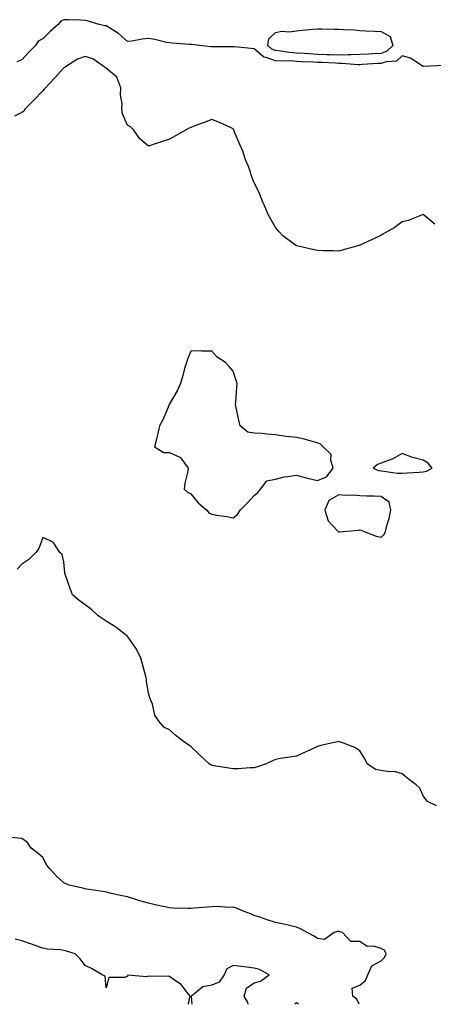
# Model space of a CAD drawing. Units: inches. Extents: x 902483 to 905123, y 7274138 to 7276778.
# Drawn here: x 904537 to 904733, y 7274138 to 7274604 of the extents above; entities that cross this region are included whole.
import ezdxf

# ---------------------------------------------------------------- set-up
doc = ezdxf.new("R2010")
doc.units = ezdxf.units.IN
doc.header["$MEASUREMENT"] = 0
doc.layers.add('Contour_90247274', color=7, linetype='Continuous', true_color=0xbe9f6f)

msp = doc.modelspace()

# ---------------------------------------------------------------- linework, layer by layer
at = {"layer": 'Contour_90247274'}
for points in [[(904737.55, 7274582.43, 3304), (904728.1, 7274581.97, 3304), (904728.05, 7274581.97, 3304), (904727.96, 7274582.02, 3304), (904722.03, 7274585.9, 3304), (904718.05, 7274587.01, 3304), (904715.41, 7274584.56, 3304), (904710.43, 7274584.3, 3304), (904708.05, 7274583.47, 3304), (904706.58, 7274583.39, 3304), (904699.06, 7274582.93, 3304), (904698.05, 7274582.87, 3304), (904697.12, 7274582.85, 3304), (904689.64, 7274583.51, 3304), (904688.05, 7274583.48, 3304), (904686.43, 7274583.54, 3304), (904679.97, 7274583.84, 3304), (904678.05, 7274583.91, 3304), (904675.94, 7274584.03, 3304), (904670.41, 7274584.28, 3304), (904668.05, 7274584.42, 3304), (904665.35, 7274584.62, 3304), (904660.65, 7274584.52, 3304), (904658.05, 7274584.75, 3304), (904653.66, 7274586.31, 3304), (904652.53, 7274586.4, 3304), (904648.05, 7274590.43, 3304), (904646.6, 7274590.46, 3304), (904638.71, 7274591.26, 3304), (904638.05, 7274591.28, 3304), (904637.38, 7274591.25, 3304), (904628.57, 7274591.4, 3304), (904628.05, 7274591.37, 3304), (904627.46, 7274591.33, 3304), (904622.21, 7274591.92, 3304), (904618.51, 7274592.38, 3304), (904618.05, 7274592.43, 3304), (904617.5, 7274592.47, 3304), (904609.2, 7274593.06, 3304), (904608.05, 7274593.15, 3304), (904606.56, 7274593.41, 3304), (904600.97, 7274594.84, 3304), (904598.05, 7274595.27, 3304), (904594.98, 7274595, 3304), (904590.16, 7274594.03, 3304), (904588.05, 7274593.8, 3304), (904583.84, 7274597.71, 3304), (904580, 7274599.97, 3304), (904578.05, 7274601.24, 3304), (904577.45, 7274601.32, 3304), (904574.73, 7274601.92, 3304), (904569.56, 7274603.42, 3304), (904568.05, 7274603.8, 3304), (904566.07, 7274603.89, 3304), (904560.2, 7274604.07, 3304), (904558.05, 7274604.18, 3304), (904556.55, 7274603.42, 3304), (904555.28, 7274601.92, 3304), (904551.44, 7274598.53, 3304), (904548.05, 7274595.12, 3304), (904545.91, 7274594.06, 3304), (904544.62, 7274591.92, 3304), (904541.3, 7274588.67, 3304), (904538.05, 7274585.17, 3304), (904535.67, 7274584.3, 3304)], [(904733.53, 7274507.41, 3305), (904728.05, 7274511.92, 3305), (904720.93, 7274509.04, 3305), (904718.05, 7274508.53, 3305), (904714.3, 7274505.67, 3305), (904708.58, 7274502.45, 3305), (904708.05, 7274502.13, 3305), (904707.92, 7274502.06, 3305), (904707.66, 7274501.92, 3305), (904701.18, 7274498.79, 3305), (904698.05, 7274497.35, 3305), (904693.74, 7274496.23, 3305), (904691.8, 7274495.68, 3305), (904688.05, 7274494.65, 3305), (904685.25, 7274494.72, 3305), (904680.91, 7274494.78, 3305), (904678.05, 7274494.83, 3305), (904674.25, 7274495.72, 3305), (904672.3, 7274496.17, 3305), (904668.05, 7274497.16, 3305), (904665.27, 7274499.15, 3305), (904661.59, 7274501.92, 3305), (904659.87, 7274503.74, 3305), (904658.05, 7274505.74, 3305), (904655.85, 7274509.72, 3305), (904654.6, 7274511.92, 3305), (904652.69, 7274516.56, 3305), (904652.19, 7274517.78, 3305), (904650.51, 7274521.92, 3305), (904649.74, 7274523.61, 3305), (904648.05, 7274526.96, 3305), (904646.68, 7274530.55, 3305), (904646.31, 7274531.92, 3305), (904645.27, 7274534.7, 3305), (904643.9, 7274537.77, 3305), (904642.65, 7274541.92, 3305), (904641.19, 7274545.06, 3305), (904638.63, 7274551.34, 3305), (904638.38, 7274551.92, 3305), (904638.28, 7274552.15, 3305), (904638.05, 7274552.57, 3305), (904636.87, 7274553.1, 3305), (904631.6, 7274555.47, 3305), (904628.05, 7274556.99, 3305), (904624.45, 7274555.52, 3305), (904620.02, 7274553.88, 3305), (904618.05, 7274553.12, 3305), (904617.2, 7274552.77, 3305), (904615.48, 7274551.92, 3305), (904610.78, 7274549.19, 3305), (904608.05, 7274547.6, 3305), (904603.76, 7274546.21, 3305), (904601.68, 7274545.55, 3305), (904598.05, 7274544.37, 3305), (904593.9, 7274547.77, 3305), (904591.13, 7274551.92, 3305), (904589.54, 7274553.41, 3305), (904588.05, 7274554.3, 3305), (904585.72, 7274559.59, 3305), (904585.4, 7274561.92, 3305), (904585.57, 7274564.4, 3305), (904584.76, 7274568.63, 3305), (904584.89, 7274571.92, 3305), (904583.04, 7274576.91, 3305), (904578.05, 7274581.28, 3305), (904577.55, 7274581.42, 3305), (904577, 7274581.92, 3305), (904571.77, 7274585.64, 3305), (904568.05, 7274586.79, 3305), (904564.43, 7274585.54, 3305), (904558.76, 7274581.92, 3305), (904558.42, 7274581.55, 3305), (904558.05, 7274581.32, 3305), (904553.54, 7274576.43, 3305), (904549.37, 7274571.92, 3305), (904548.74, 7274571.23, 3305), (904548.05, 7274570.49, 3305), (904543.83, 7274566.15, 3305), (904539.73, 7274561.92, 3305), (904539.03, 7274560.93, 3305), (904538.05, 7274560.23, 3305), (904534.62, 7274558.49, 3305)], [(904734.36, 7274231.92, 3306), (904730.09, 7274233.96, 3306), (904728.05, 7274236.76, 3306), (904726.47, 7274240.34, 3306), (904724.74, 7274241.92, 3306), (904720.96, 7274244.83, 3306), (904718.05, 7274247.13, 3306), (904714.42, 7274248.3, 3306), (904711.91, 7274248.06, 3306), (904708.05, 7274248.7, 3306), (904705.37, 7274249.23, 3306), (904701.46, 7274251.92, 3306), (904700.31, 7274254.18, 3306), (904698.05, 7274258, 3306), (904695.65, 7274259.53, 3306), (904689.52, 7274261.92, 3306), (904688.43, 7274262.3, 3306), (904688.05, 7274262.37, 3306), (904687.68, 7274262.29, 3306), (904685.83, 7274261.92, 3306), (904679.5, 7274260.47, 3306), (904678.05, 7274260.1, 3306), (904674.7, 7274258.56, 3306), (904672.45, 7274257.53, 3306), (904668.05, 7274255.55, 3306), (904664.91, 7274255.06, 3306), (904660.49, 7274254.35, 3306), (904658.05, 7274253.96, 3306), (904656.71, 7274253.26, 3306), (904653.78, 7274251.92, 3306), (904649.57, 7274250.4, 3306), (904648.05, 7274250.04, 3306), (904646.11, 7274249.98, 3306), (904640.44, 7274249.53, 3306), (904638.05, 7274249.46, 3306), (904635.97, 7274249.84, 3306), (904629.03, 7274250.94, 3306), (904628.05, 7274251.11, 3306), (904627.58, 7274251.44, 3306), (904626.81, 7274251.92, 3306), (904622.22, 7274256.09, 3306), (904618.05, 7274260.05, 3306), (904616.96, 7274260.83, 3306), (904615.21, 7274261.92, 3306), (904611.18, 7274265.05, 3306), (904608.05, 7274267.92, 3306), (904605.31, 7274269.18, 3306), (904603.05, 7274271.92, 3306), (904601.09, 7274274.97, 3306), (904599.86, 7274280.1, 3306), (904599.15, 7274281.92, 3306), (904598.78, 7274282.65, 3306), (904598.05, 7274285.28, 3306), (904597.1, 7274290.97, 3306), (904597.08, 7274291.92, 3306), (904596.71, 7274293.26, 3306), (904595.24, 7274299.11, 3306), (904594.37, 7274301.92, 3306), (904592.33, 7274306.2, 3306), (904588.7, 7274311.28, 3306), (904588.27, 7274311.92, 3306), (904588.18, 7274312.05, 3306), (904588.05, 7274312.15, 3306), (904586.95, 7274313.02, 3306), (904582.66, 7274316.53, 3306), (904578.05, 7274319.33, 3306), (904576.52, 7274320.39, 3306), (904574.24, 7274321.92, 3306), (904571.02, 7274324.89, 3306), (904568.05, 7274327.15, 3306), (904565.27, 7274329.14, 3306), (904562.02, 7274331.92, 3306), (904560.94, 7274334.81, 3306), (904558.73, 7274341.24, 3306), (904558.48, 7274341.92, 3306), (904558.46, 7274342.33, 3306), (904558.05, 7274347.55, 3306), (904557.13, 7274351, 3306), (904556.13, 7274351.92, 3306), (904552.88, 7274356.75, 3306), (904548.05, 7274358.94, 3306), (904546.14, 7274353.83, 3306), (904544.71, 7274351.92, 3306), (904541.44, 7274348.53, 3306), (904538.05, 7274346.4, 3306), (904535.87, 7274344.1, 3306)], [(904697.69, 7274138, 3307), (904696.62, 7274140.49, 3307), (904694.73, 7274141.92, 3307), (904694.32, 7274145.65, 3307), (904698.05, 7274147.1, 3307), (904700.71, 7274149.26, 3307), (904701.79, 7274151.92, 3307), (904703.68, 7274156.29, 3307), (904708.05, 7274158.59, 3307), (904709.75, 7274160.22, 3307), (904710.44, 7274161.92, 3307), (904709.71, 7274163.57, 3307), (904708.05, 7274164.47, 3307), (904704.51, 7274165.46, 3307), (904701.55, 7274165.43, 3307), (904698.05, 7274167.69, 3307), (904693.82, 7274167.68, 3307), (904689.81, 7274171.92, 3307), (904688.48, 7274172.36, 3307), (904688.05, 7274172.48, 3307), (904687.53, 7274172.44, 3307), (904685.81, 7274171.92, 3307), (904681.32, 7274168.65, 3307), (904678.05, 7274169.18, 3307), (904676.36, 7274170.23, 3307), (904673.16, 7274171.92, 3307), (904669.88, 7274173.75, 3307), (904668.05, 7274174.52, 3307), (904664.71, 7274175.27, 3307), (904662.03, 7274175.9, 3307), (904658.05, 7274176.77, 3307), (904654.19, 7274178.05, 3307), (904650.78, 7274179.19, 3307), (904648.05, 7274180.09, 3307), (904646.8, 7274180.67, 3307), (904643.22, 7274181.92, 3307), (904639.6, 7274183.47, 3307), (904638.05, 7274183.98, 3307), (904636.07, 7274183.9, 3307), (904630.41, 7274184.28, 3307), (904628.05, 7274184.21, 3307), (904625.92, 7274184.06, 3307), (904619.57, 7274183.44, 3307), (904618.05, 7274183.33, 3307), (904616.54, 7274183.43, 3307), (904609.66, 7274183.53, 3307), (904608.05, 7274183.65, 3307), (904605.8, 7274184.18, 3307), (904601.16, 7274185.03, 3307), (904598.05, 7274185.84, 3307), (904593.28, 7274187.15, 3307), (904592.57, 7274187.4, 3307), (904588.05, 7274188.81, 3307), (904585.53, 7274189.39, 3307), (904579.14, 7274190.83, 3307), (904578.05, 7274191.07, 3307), (904577.32, 7274191.2, 3307), (904573.23, 7274191.92, 3307), (904568.72, 7274192.59, 3307), (904568.05, 7274192.71, 3307), (904566.9, 7274193.06, 3307), (904560.54, 7274194.41, 3307), (904558.05, 7274195.45, 3307), (904554.65, 7274198.51, 3307), (904551.47, 7274201.92, 3307), (904549.95, 7274203.81, 3307), (904548.05, 7274207.44, 3307), (904545.71, 7274209.58, 3307), (904542.46, 7274211.92, 3307), (904540.8, 7274214.67, 3307), (904538.05, 7274216.43, 3307), (904533.08, 7274216.95, 3307)], [(904617.02, 7274138, 3308), (904617.57, 7274141.43, 3308), (904617.72, 7274141.92, 3308), (904616.34, 7274143.63, 3308), (904613.52, 7274147.39, 3308), (904610.84, 7274149.13, 3308), (904608.05, 7274151.16, 3308), (904607.49, 7274151.36, 3308), (904598.76, 7274151.21, 3308), (904598.05, 7274151.35, 3308), (904597.15, 7274151.01, 3308), (904588.25, 7274151.72, 3308), (904588.05, 7274151.29, 3308), (904586.89, 7274150.76, 3308), (904579.3, 7274150.67, 3308), (904578.05, 7274145.81, 3308), (904577.47, 7274151.33, 3308), (904576.13, 7274151.92, 3308), (904571.02, 7274154.89, 3308), (904568.05, 7274156.42, 3308), (904565.7, 7274159.57, 3308), (904563.27, 7274161.92, 3308), (904559.29, 7274163.16, 3308), (904558.05, 7274163.48, 3308), (904556.17, 7274163.8, 3308), (904550.23, 7274164.1, 3308), (904548.05, 7274164.58, 3308), (904543.95, 7274166.02, 3308), (904542.62, 7274166.49, 3308), (904538.05, 7274168.09, 3308), (904535, 7274168.87, 3308)], [(904645.14, 7274138, 3308), (904645.04, 7274138.9, 3308), (904643.23, 7274141.92, 3308), (904644.4, 7274145.57, 3308), (904648.05, 7274148.2, 3308), (904651.01, 7274148.96, 3308), (904655.18, 7274151.92, 3308), (904650.54, 7274154.41, 3308), (904648.05, 7274155.15, 3308), (904644.38, 7274155.59, 3308), (904642, 7274155.87, 3308), (904638.05, 7274156.35, 3308), (904635.15, 7274154.82, 3308), (904633.85, 7274151.92, 3308), (904631.51, 7274148.46, 3308), (904628.05, 7274147.13, 3308), (904623.77, 7274146.2, 3308), (904618.42, 7274141.92, 3308), (904618.27, 7274141.7, 3308), (904618.57, 7274138, 3308)], [(904669.04, 7274138, 3308), (904668.05, 7274138.66, 3308), (904667.28, 7274138, 3308)]]:
    msp.add_polyline3d(points, dxfattribs=at)
for points in [[(904708.05, 7274588.24, 3303), (904704.16, 7274588.02, 3303), (904702.05, 7274587.93, 3303), (904698.05, 7274587.69, 3303), (904693.75, 7274587.61, 3303), (904692.5, 7274587.47, 3303), (904688.05, 7274587.4, 3303), (904683.69, 7274587.55, 3303), (904682.38, 7274587.59, 3303), (904678.05, 7274587.75, 3303), (904674.1, 7274587.97, 3303), (904671.84, 7274588.13, 3303), (904668.05, 7274588.35, 3303), (904664.72, 7274588.59, 3303), (904660.63, 7274589.34, 3303), (904658.05, 7274589.58, 3303), (904656.32, 7274590.19, 3303), (904654.48, 7274591.92, 3303), (904654.9, 7274595.07, 3303), (904658.05, 7274598.15, 3303), (904661.17, 7274598.8, 3303), (904664.59, 7274598.46, 3303), (904668.05, 7274598.88, 3303), (904670.77, 7274599.2, 3303), (904675.76, 7274599.63, 3303), (904678.05, 7274599.88, 3303), (904680.08, 7274599.89, 3303), (904685.83, 7274599.69, 3303), (904688.05, 7274599.71, 3303), (904690.51, 7274599.46, 3303), (904695.5, 7274599.36, 3303), (904698.05, 7274599.05, 3303), (904701.08, 7274598.89, 3303), (904704.95, 7274598.82, 3303), (904708.05, 7274598.66, 3303), (904712.41, 7274596.28, 3303), (904713.62, 7274591.92, 3303), (904710.78, 7274589.2, 3303)], [(904638.05, 7274368.38, 3306), (904640.12, 7274369.86, 3306), (904641.43, 7274371.92, 3306), (904644.64, 7274375.33, 3306), (904648.05, 7274378.93, 3306), (904649.69, 7274380.28, 3306), (904651, 7274381.92, 3306), (904654.07, 7274385.9, 3306), (904658.05, 7274386.67, 3306), (904662.2, 7274387.77, 3306), (904663.95, 7274387.82, 3306), (904668.05, 7274388.56, 3306), (904672.68, 7274387.29, 3306), (904673.22, 7274387.1, 3306), (904678.05, 7274386.05, 3306), (904682.26, 7274387.71, 3306), (904685.48, 7274391.92, 3306), (904684.32, 7274395.65, 3306), (904684.51, 7274398.38, 3306), (904680.75, 7274401.92, 3306), (904679.37, 7274403.24, 3306), (904678.05, 7274403.76, 3306), (904675.58, 7274404.39, 3306), (904671.65, 7274405.51, 3306), (904668.05, 7274406.35, 3306), (904663.1, 7274406.87, 3306), (904663, 7274406.86, 3306), (904658.05, 7274407.58, 3306), (904653.98, 7274407.86, 3306), (904651.8, 7274408.18, 3306), (904648.05, 7274408.47, 3306), (904645.08, 7274408.95, 3306), (904641.38, 7274411.92, 3306), (904640.76, 7274414.63, 3306), (904639.49, 7274420.48, 3306), (904639.17, 7274421.92, 3306), (904639.28, 7274423.14, 3306), (904639.76, 7274430.21, 3306), (904639.92, 7274431.92, 3306), (904639.48, 7274433.36, 3306), (904638.05, 7274437.71, 3306), (904636.17, 7274440.05, 3306), (904634.44, 7274441.92, 3306), (904630.51, 7274444.38, 3306), (904628.05, 7274447.18, 3306), (904623.31, 7274447.18, 3306), (904622.61, 7274447.37, 3306), (904618.05, 7274447.28, 3306), (904616.51, 7274443.45, 3306), (904615.95, 7274441.92, 3306), (904615.13, 7274439, 3306), (904614.29, 7274435.69, 3306), (904613.15, 7274431.92, 3306), (904611.53, 7274428.43, 3306), (904608.05, 7274422.35, 3306), (904607.92, 7274422.06, 3306), (904607.85, 7274421.92, 3306), (904607.68, 7274421.56, 3306), (904604.93, 7274415.04, 3306), (904603.26, 7274411.92, 3306), (904602.3, 7274407.66, 3306), (904601.78, 7274405.64, 3306), (904600.9, 7274401.92, 3306), (904605.31, 7274399.18, 3306), (904608.05, 7274399.22, 3306), (904612.94, 7274397.03, 3306), (904613.14, 7274397.01, 3306), (904613.32, 7274396.65, 3306), (904616.77, 7274391.92, 3306), (904616.57, 7274390.44, 3306), (904615.16, 7274384.81, 3306), (904614.85, 7274381.92, 3306), (904616.54, 7274380.41, 3306), (904618.05, 7274379.75, 3306), (904621.61, 7274375.48, 3306), (904625.56, 7274371.92, 3306), (904626.74, 7274370.6, 3306), (904628.05, 7274370.09, 3306), (904630.3, 7274369.66, 3306), (904635.14, 7274369.01, 3306)], [(904728.05, 7274390.11, 3306), (904729.51, 7274390.46, 3306), (904732.2, 7274391.92, 3306), (904730.38, 7274394.25, 3306), (904728.05, 7274395.62, 3306), (904723.07, 7274396.94, 3306), (904723, 7274396.97, 3306), (904718.05, 7274398.75, 3306), (904713.66, 7274396.31, 3306), (904711.83, 7274395.7, 3306), (904708.05, 7274394.13, 3306), (904706.36, 7274393.61, 3306), (904704.34, 7274391.92, 3306), (904706.93, 7274390.8, 3306), (904708.05, 7274390.56, 3306), (904709.47, 7274390.49, 3306), (904715.64, 7274389.51, 3306), (904718.05, 7274389.42, 3306), (904720.37, 7274389.6, 3306), (904726.1, 7274389.97, 3306)], [(904708.05, 7274359.14, 3306), (904709.49, 7274360.47, 3306), (904710.16, 7274361.92, 3306), (904710.87, 7274364.73, 3306), (904711.94, 7274368.03, 3306), (904712.73, 7274371.92, 3306), (904711.85, 7274375.72, 3306), (904708.05, 7274378.43, 3306), (904704.77, 7274378.65, 3306), (904701.39, 7274378.57, 3306), (904698.05, 7274378.76, 3306), (904695.25, 7274379.13, 3306), (904691.02, 7274378.95, 3306), (904688.05, 7274379.23, 3306), (904683.36, 7274376.61, 3306), (904681.5, 7274371.92, 3306), (904683.02, 7274366.95, 3306), (904683.02, 7274366.89, 3306), (904687.74, 7274361.92, 3306), (904687.86, 7274361.73, 3306), (904688.05, 7274361.65, 3306), (904688.29, 7274361.69, 3306), (904690.33, 7274361.92, 3306), (904697.5, 7274362.48, 3306), (904698.05, 7274362.61, 3306), (904698.69, 7274362.56, 3306), (904700.05, 7274361.92, 3306), (904705.82, 7274359.69, 3306)]]:
    msp.add_polyline3d(points, close=True, dxfattribs=at)

doc.saveas('drawing.dxf')
